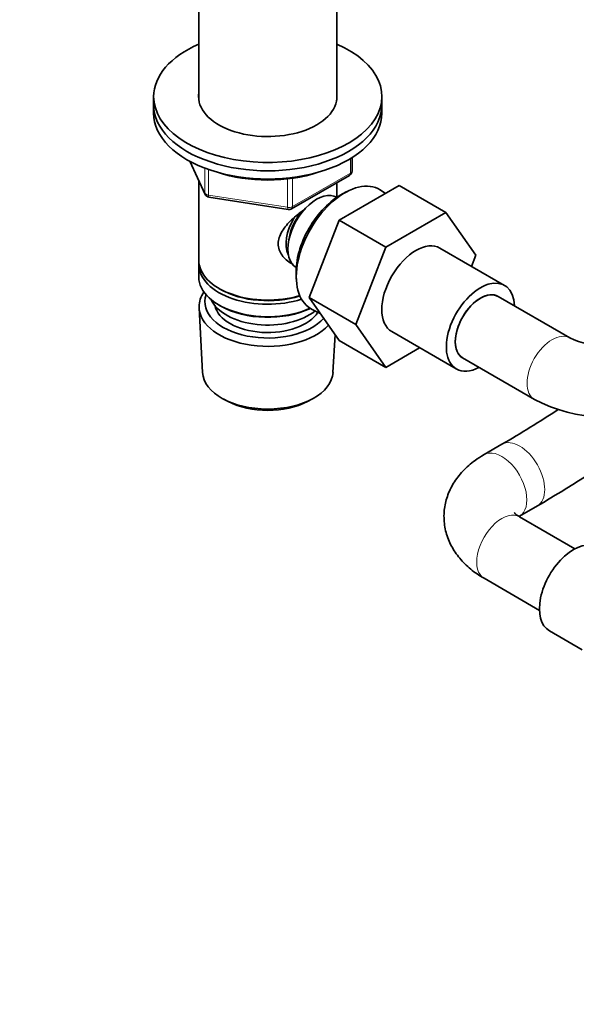
# Model space of a CAD drawing. Units: millimetres. Extents: x 0 to 2436, y 0 to 2727.
# Drawn here: x 228 to 338, y 733 to 927 of the extents above; entities that cross this region are included whole.
import ezdxf
from ezdxf import colors
from ezdxf.entities.mleader import LeaderData, LeaderLine
from ezdxf.math import Vec2, Vec3

# ---------------------------------------------------------------- set-up
doc = ezdxf.new("R2010")
doc.units = ezdxf.units.MM
doc.layers.add('DV5_Défaut', color=7, linetype='Continuous')
doc.layers.add('Défaut', color=7, linetype='Continuous')

# ---------------------------------------------------------------- blocks, each defined once
blk = doc.blocks.new('_DOT')
at = {"color": 0}
blk.add_line((0, 0), (-1, 0), dxfattribs=at)
at = {"color": 0, "const_width": 0.333}
blk.add_lwpolyline([(-0.1665, 0, 1), (0.1665, 0, 1)], format="xyb", close=True, dxfattribs=at)
blk = doc.blocks.new('SE4')
at = {"layer": 'DV5_Défaut', "color": 7, "linetype": 'Continuous', "lineweight": 35}
for p, q in [((263.53, 944.36), (263.53, 910.7)), ((290.73, 910.7), (290.73, 944.36)), ((254.63, 911.38), (254.63, 909.74)), ((299.63, 909.74), (299.63, 911.38)), ((254.63, 909.74), (254.63, 908.11)), ((299.63, 908.11), (299.63, 909.74)), ((261.77, 898.62), (264.79, 892.11)), ((293.74, 896.71), (293.74, 899.35)), ((263.53, 894.83), (263.53, 879.13)), ((281.81, 889.25), (293.24, 895.85)), ((290.73, 891.53), (290.73, 894.4)), ((291.22, 887.02), (303.06, 893.85)), ((292.73, 892.65), (291.85, 892.19)), ((300.36, 892.29), (299.31, 892.98)), ((303.06, 893.85), (312.25, 888.54)), ((265.54, 891.54), (281.16, 889.13)), ((290.75, 891.52), (290.75, 891.52)), ((300.41, 881.71), (312.25, 888.54)), ((312.25, 888.54), (318.16, 880.14)), ((285.3, 871.76), (291.22, 887.02)), ((291.22, 887.02), (300.41, 881.71)), ((294.49, 866.45), (300.41, 881.71)), ((323.81, 874.17), (311.08, 881.51)), ((318.16, 880.14), (317.3, 877.92)), ((263.53, 878.31), (263.53, 875.86)), ((282.75, 877.67), (282.75, 877.67)), ((282.72, 876.38), (282.76, 875.38)), ((267.51, 873.57), (267.87, 873.37)), ((285.3, 871.76), (294.49, 866.45)), ((291.22, 863.34), (285.3, 871.76)), ((336.7, 863.84), (322.56, 872)), ((263.59, 869.74), (264.27, 857.01)), ((267.51, 870.31), (267.87, 870.1)), ((285.77, 869.52), (287.48, 868.65)), ((300.41, 858.03), (294.49, 866.45)), ((289.99, 857.01), (290.39, 864.52)), ((291.22, 863.34), (300.41, 858.03)), ((301.58, 865.06), (314.31, 857.71)), ((307.08, 861.88), (300.41, 858.03)), ((315.56, 859.88), (329.7, 851.71)), ((268.46, 851.76), (269.3, 851.31)), ((284.96, 851.31), (285.8, 851.76)), ((323.3, 842.87), (319.77, 840.83)), ((326.77, 828.71), (330.3, 830.75)), ((337.7, 822.27), (326.77, 828.58)), ((319.77, 816.46), (330.7, 810.15)), ((332.66, 806.13), (339.15, 802.38))]:
    blk.add_line(p, q, dxfattribs=at)
at = {"layer": 'DV5_Défaut', "color": 7, "linetype": 'Continuous', "lineweight": 18}
for p, q in [((261.86, 898.57), (264.73, 892.38)), ((293.45, 896.31), (293.45, 899.17)), ((264.73, 892.38), (264.73, 897.27)), ((265.44, 897.01), (265.44, 891.97)), ((282.02, 889.71), (293.45, 896.31)), ((281.05, 889.56), (281.05, 895.16)), ((282.02, 895.28), (282.02, 889.71)), ((265.44, 891.97), (281.05, 889.56))]:
    blk.add_line(p, q, dxfattribs=at)
at = {"layer": 'DV5_Défaut', "color": 7, "linetype": 'Continuous', "lineweight": 35}
for centre, radius, start, end in [((292.74, 896.71), 1, 300, 0), ((265.7, 892.53), 1, 204.8961, 261.206), ((281.31, 890.11), 1, 261.206, 300), ((343.81, 878.78), 16.55, 244.5645, 295.4355), ((343.81, 878.55), 30.32, 242.2695, 294.2008), ((211.41, 1036.11), 223.3, 300.0728, 303.4183), ((212.74, 1033.98), 234.79, 300.0482, 305.3454)]:
    blk.add_arc(centre, radius, start, end, dxfattribs=at)
for centre, major_axis, start_param, end_param in [((277.13, 911.38), (-22.5, 0), 5.361457, 6.283185), ((277.13, 911.38), (-22.5, 0), 0, 4.063321), ((277.13, 911.38), (-13.65, 0), 6.197567, 6.283185), ((277.13, 911.38), (-13.65, 0), 0, 3.227211), ((277.13, 909.74), (-22.5, 0), 0, 3.141593), ((277.13, 909.74), (-22.5, 0), 0, 3.141593), ((277.13, 908.11), (-22.5, 0), 0, 3.141593), ((277.13, 906.48), (-20, 0), 1.051998, 2.089595), ((292.33, 881.37), (-6.77, -11.73), 3.110715, 6.283185), ((286.75, 884.6), (4, 6.93), 0, 3.141593), ((291.48, 881.86), (6.2, 10.74), 0.743553, 2.39804), ((285.68, 885.21), (3.08, 5.33), 1.159538, 2.161045), ((285.68, 885.21), (3.5, 6.06), 1.524343, 2.780226), ((306.33, 873.29), (-4.75, -8.23), 3.141593, 6.283185), ((277.13, 879.13), (13.6, 0), 3.141593, 5.193357), ((277.13, 878.31), (-13.6, 0), 6.231169, 6.283185), ((277.13, 878.31), (-13.6, 0), 0, 2.081281), ((277.13, 875.86), (13.6, 0), 3.141593, 5.375526), ((319.06, 865.94), (-4.75, -8.23), 2.399184, 6.283185), ((277.13, 878.72), (-13.1, 0), 0.785398, 2.07447), ((319.06, 865.94), (-3.5, -6.06), 3.141593, 6.283185), ((319.06, 865.94), (3.5, 6.06), 0, 3.141593), ((277.13, 869.98), (-13.55, 0), 5.903545, 6.283185), ((277.13, 870.96), (12.4, 0), 2.946473, 5.808942), ((277.13, 873), (-11.5, 0), 0.250403, 2.523205), ((277.13, 869.98), (-13.55, 0), 0, 2.656545), ((277.13, 870.96), (-10.52, 0), 0.123698, 2.793716), ((277.13, 875.45), (-13.1, 0), 0.785398, 2.267591), ((292.33, 881.37), (-6.77, -11.73), 0, 0.030878), ((319.06, 865.94), (-4.75, -8.23), 0, 0.742409), ((277.13, 857.24), (12.87, 0), 3.172471, 6.252307), ((277.13, 856.26), (-11.61, 0), 0.83107, 2.310522), ((337.41, 814.36), (4.75, 8.23), 0, 3.141593)]:
    blk.add_ellipse(centre, major_axis=major_axis, ratio=0.57735, start_param=start_param, end_param=end_param, dxfattribs=at)
at = {"layer": 'DV5_Défaut', "color": 7, "linetype": 'Continuous', "lineweight": 18}
for centre, major_axis, ratio, start_param, end_param in [((292.74, 896.71), (-0.5, 0.866), 0.57735, 3.141593, 3.926991), ((292.74, 896.71), (-1, 0), 0.57735, 2.356194, 3.141593), ((265.7, 892.53), (-1, 0), 0.57735, 0.261799, 1.308997), ((265.7, 892.53), (0.907, 0.421), 0.788675, 2.790713, 3.141593), ((265.7, 892.53), (0.153, 0.988), 0.211325, 2.202711, 3.141593), ((281.31, 890.11), (-1, 0), 0.57735, 1.308997, 2.356194), ((281.31, 890.11), (0.153, 0.988), 0.211325, 2.202711, 3.141593), ((281.31, 890.11), (-0.5, 0.866), 0.57735, 3.141593, 3.926991), ((333.2, 857.77), (3.5, 6.06), 0.57735, 0.009069, 3.1412), ((326.8, 836.81), (3.5, -6.06), 0.57735, 0.000222, 3.139597), ((323.27, 834.77), (3.5, -6.06), 0.57735, 0.000305, 3.142234), ((323.27, 822.52), (3.5, 6.06), 0.57735, 0, 3.141593)]:
    blk.add_ellipse(centre, major_axis=major_axis, ratio=ratio, start_param=start_param, end_param=end_param, dxfattribs=at)
at = {"layer": 'DV5_Défaut', "color": 7, "linetype": 'Continuous', "lineweight": 35}
for points, knots in [([(282.09, 878.35), (282, 878.39), (281.16, 878.8), (280.09, 879.71), (279.32, 881.17), (279.12, 882.38), (279.32, 883.62), (280.1, 885.25), (281.77, 887.15), (283.53, 888.55), (284.46, 889.21), (284.55, 889.27)], [0, 0, 0, 0, 0.022117, 0.214206, 0.310551, 0.401884, 0.493245, 0.590012, 0.782321, 0.979038, 1, 1, 1, 1]), ([(319.77, 840.83), (319.11, 840.43), (317.68, 839.54), (315.54, 837.67), (313.7, 835.28), (312.45, 832.66), (311.82, 829.83), (311.88, 826.92), (312.65, 824.09), (314.02, 821.52), (315.93, 819.24), (317.98, 817.55), (319.26, 816.76), (319.77, 816.46)], [0, 0, 0, 0, 0.066752, 0.17193, 0.271351, 0.366334, 0.458935, 0.557856, 0.653657, 0.748675, 0.846222, 0.948855, 1, 1, 1, 1]), ([(326.77, 828.58), (326.56, 828.71), (326.06, 829.02), (325.74, 829.36), (325.7, 829.42), (325.7, 829.42)], [0, 0, 0, 0, 0.263513, 0.755375, 1, 1, 1, 1])]:
    blk.add_open_spline(points, degree=3, knots=knots, dxfattribs=at)

msp = doc.modelspace()

# ---------------------------------------------------------------- block references
at = {"layer": 'Défaut'}
msp.add_blockref('SE4', (0, 0), dxfattribs=at)

# ---------------------------------------------------------------- leaders
at = {"layer": 'Défaut', "color": 7, "linetype": 'Continuous', "lineweight": 18}
ml = msp.add_multileader_mtext('Standard', dxfattribs=at)
ml.set_content('{\\pxsm0.9;\\fSolid Edge ISO|b1||i0||c0|p34;\\W1.;28/11/2022\\P}', color=256)
ml.set_leader_properties()
ml.set_arrow_properties(name='DOT')
ml.build(insert=Vec2(0, 0))
ml.multileader.update_dxf_attribs({"leader_type": 0, "dogleg_length": 0, "arrow_head_size": 12})
ctx = ml.context
ctx.base_point, ctx.char_height, ctx.arrow_head_size, ctx.landing_gap_size = Vec3(2348.19, 2719.71), 12, 12, 4.2
notes = []
notes.append((ctx, [(0, (0, 0, 0), (0, 0), (1, 0), 1, [])]))
ctx.mtext.insert = Vec3(2350.19, 2725.84)
for ctx, leaders in notes:
    for number, flags, end, landing, length, lines in leaders:
        leader = LeaderData()
        leader.index, (leader.has_last_leader_line, leader.has_dogleg_vector, leader.attachment_direction) = number, flags
        leader.last_leader_point, leader.dogleg_vector, leader.dogleg_length = Vec3(end), Vec3(landing), length
        for number, points, colour, breaks in lines:
            line = LeaderLine()
            line.index, line.vertices, line.color, line.breaks = number, Vec3.list(points), colors.encode_raw_color(colour), breaks
            leader.lines.append(line)
        ctx.leaders.append(leader)

doc.saveas('drawing.dxf')
